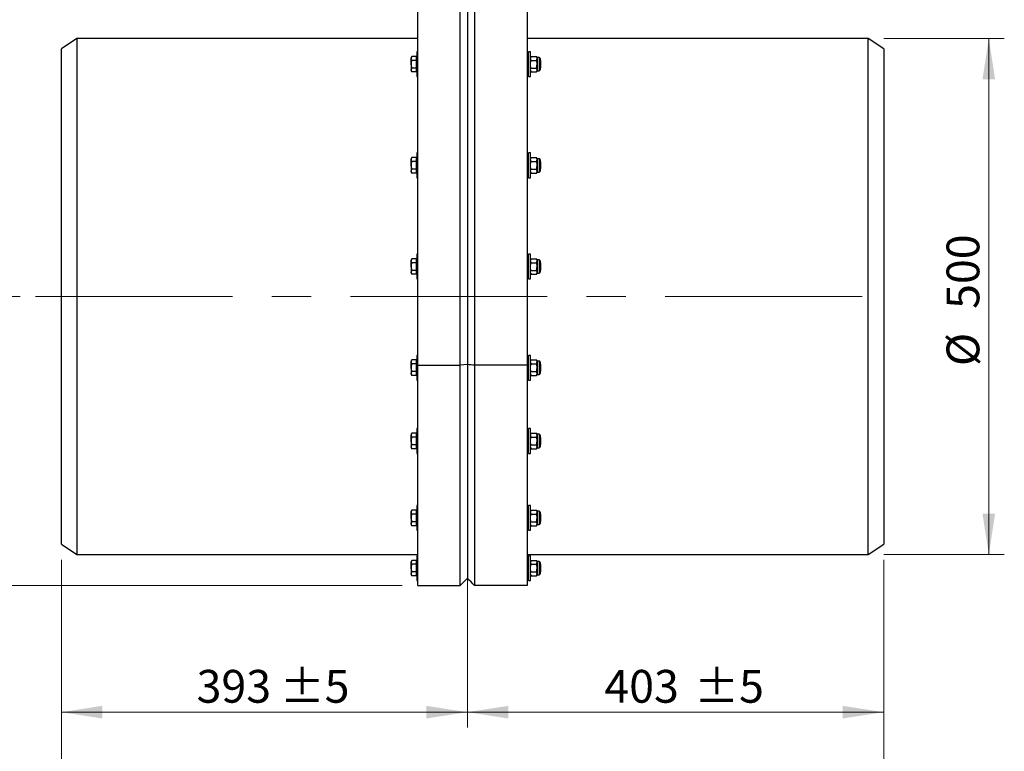
# Model space of a CAD drawing. Units: millimetres. Extents: x 8 to 201, y 4 to 288.
# Drawn here: x 47 to 111, y 58 to 106 of the extents above; entities that cross this region are included whole.
import ezdxf

# ---------------------------------------------------------------- set-up
doc = ezdxf.new("R2010")
doc.units = ezdxf.units.MM
doc.linetypes.add('CENTERX2', pattern=[20.32, 12.7, -2.54, 2.54, -2.54])
doc.styles.add('SLDTEXTSTYLE0', font='TXT', dxfattribs={"width": 0.7})
doc.dimstyles.new('SLDDIMSTYLE0', dxfattribs={"dimtxt": 2.731911, "dimasz": 2.64, "dimexe": 0, "dimexo": 0.0625, "dimgap": 0.682978, "dimtad": 1, "dimlfac": 15, "dimrnd": 1e-09, "dimzin": 12, "dimdsep": 46, "dimtxsty": 'SLDTEXTSTYLE0', "dimsah": 1, "dimcen": 0.09, "dimadec": 0, "dimazin": 3, "dimtfac": 1, "dimtofl": 0, "dimtmove": 0, "dimatfit": 3, "dimfxl": 0, "dimfrac": 2, "dimtolj": 1, "dimtzin": 12, "dimarcsym": 0})
doc.dimstyles.new('SLDDIMSTYLE1', dxfattribs={"dimtxt": 2.731911, "dimasz": 2.64, "dimexe": 0, "dimexo": 0.0625, "dimgap": 0.682978, "dimtad": 1, "dimlfac": 15, "dimrnd": 1e-09, "dimzin": 12, "dimdsep": 46, "dimtxsty": 'SLDTEXTSTYLE0', "dimsah": 1, "dimcen": 0.09, "dimadec": 0, "dimazin": 3, "dimtol": 1, "dimtp": 5, "dimtm": 5, "dimtfac": 1, "dimtofl": 0, "dimtmove": 0, "dimatfit": 3, "dimfxl": 0, "dimfrac": 2, "dimtolj": 1, "dimarcsym": 0})
doc.dimstyles.new('SLDDIMSTYLE5', dxfattribs={"dimtxt": 2.731911, "dimasz": 2.64, "dimexe": 0, "dimexo": 0.0625, "dimgap": 0.682978, "dimtad": 1, "dimlfac": 15, "dimrnd": 1e-09, "dimzin": 12, "dimdsep": 46, "dimtxsty": 'SLDTEXTSTYLE0', "dimsah": 1, "dimcen": 0.09, "dimadec": 0, "dimazin": 3, "dimtol": 1, "dimtp": 10, "dimtm": 10, "dimtfac": 1, "dimtofl": 0, "dimtmove": 0, "dimatfit": 3, "dimfxl": 0, "dimfrac": 2, "dimtolj": 1, "dimarcsym": 0})

# ---------------------------------------------------------------- blocks, each defined once
blk = doc.blocks.new('_D_7')
at = {"color": 7, "linetype": 'Continuous', "lineweight": 0}
for p, q in [((50.173, 70.633), (50.173, 59.79)), ((76.373, 68.433), (76.373, 59.79)), ((50.173, 60.79), (76.373, 60.79))]:
    blk.add_line(p, q, dxfattribs=at)
at = {"color": 7, "linetype": 'Continuous', "lineweight": 18}
for points in [[(50.173, 60.79), (52.813, 60.382), (52.813, 61.198)], [(76.373, 60.79), (73.733, 61.198), (73.733, 60.382)]]:
    blk.add_solid(points, dxfattribs=at)
at = {"color": 7, "linetype": 'Continuous', "lineweight": 18, "char_height": 2.1167, "attachment_point": 1, "style": 'SLDTEXTSTYLE0'}
for s, insert in [('393', (58.895, 63.518)), ('±5', (64.273, 63.518))]:
    blk.add_mtext(s, dxfattribs=dict(at, insert=insert))
blk = doc.blocks.new('_D_8')
at = {"color": 7, "linetype": 'Continuous', "lineweight": 0}
for p, q in [((76.373, 82.242), (76.373, 59.79)), ((103.24, 70.633), (103.24, 59.79)), ((103.24, 60.79), (76.373, 60.79))]:
    blk.add_line(p, q, dxfattribs=at)
at = {"color": 7, "linetype": 'Continuous', "lineweight": 18}
for points in [[(76.373, 60.79), (79.013, 60.382), (79.013, 61.198)], [(103.24, 60.79), (100.6, 61.198), (100.6, 60.382)]]:
    blk.add_solid(points, dxfattribs=at)
at = {"color": 7, "linetype": 'Continuous', "lineweight": 18, "char_height": 2.1167, "attachment_point": 1, "style": 'SLDTEXTSTYLE0'}
for s, insert in [('403', (85.213, 63.518)), ('±5', (91.022, 63.518))]:
    blk.add_mtext(s, dxfattribs=dict(at, insert=insert))
blk = doc.blocks.new('_D_9')
at = {"color": 7, "linetype": 'Continuous', "lineweight": 0}
for p, q in [((50.173, 70.633), (50.173, 53.741)), ((103.24, 70.633), (103.24, 53.741)), ((50.173, 54.741), (103.24, 54.741))]:
    blk.add_line(p, q, dxfattribs=at)
at = {"color": 7, "linetype": 'Continuous', "lineweight": 18}
for points in [[(50.173, 54.741), (52.813, 54.333), (52.813, 55.149)], [(103.24, 54.741), (100.6, 55.149), (100.6, 54.333)]]:
    blk.add_solid(points, dxfattribs=at)
at = {"color": 7, "linetype": 'Continuous', "lineweight": 18, "char_height": 2.1167, "attachment_point": 1, "style": 'SLDTEXTSTYLE0'}
for s, insert in [('796', (71.597, 57.469)), ('±10', (77.159, 57.469))]:
    blk.add_mtext(s, dxfattribs=dict(at, insert=insert))
blk = doc.blocks.new('_D_10')
at = {"color": 7, "linetype": 'Continuous', "lineweight": 0}
for p, q in [((103.24, 104.3), (111.026, 104.3)), ((110.026, 70.966), (110.026, 104.3)), ((103.24, 70.966), (111.026, 70.966))]:
    blk.add_line(p, q, dxfattribs=at)
at = {"color": 7, "linetype": 'Continuous', "lineweight": 18}
for points in [[(110.026, 104.3), (109.618, 101.66), (110.434, 101.66)], [(110.026, 70.966), (110.434, 73.606), (109.618, 73.606)]]:
    blk.add_solid(points, dxfattribs=at)
at = {"color": 7, "linetype": 'Continuous', "lineweight": 18, "char_height": 2.1167, "attachment_point": 1, "rotation": 90, "style": 'SLDTEXTSTYLE0'}
for s, insert in [('500', (107.298, 86.834)), ('%%c', (107.298, 83.14))]:
    blk.add_mtext(s, dxfattribs=dict(at, insert=insert))
blk = doc.blocks.new('_D_11')
at = {"color": 7, "linetype": 'Continuous', "lineweight": 0}
for p, q in [((47.507, 87.633), (42.667, 87.633)), ((43.667, 68.966), (43.667, 87.633)), ((72.173, 68.966), (42.667, 68.966))]:
    blk.add_line(p, q, dxfattribs=at)
at = {"color": 7, "linetype": 'Continuous', "lineweight": 18}
for points in [[(43.667, 87.633), (43.259, 84.993), (44.075, 84.993)], [(43.667, 68.966), (44.075, 71.606), (43.259, 71.606)]]:
    blk.add_solid(points, dxfattribs=at)
at = {"color": 7, "linetype": 'Continuous', "lineweight": 18, "insert": (40.939, 75.685), "char_height": 2.1167, "attachment_point": 1, "rotation": 90, "style": 'SLDTEXTSTYLE0'}
blk.add_mtext('280', dxfattribs=at)

msp = doc.modelspace()

# ---------------------------------------------------------------- linework, layer by layer
at = {"color": 7, "linetype": 'Continuous', "lineweight": 25}
for p, q in [((73.17337, 83.18894), (73.17337, 138.63304)), ((75.9067, 83.18894), (75.9067, 138.63304)), ((76.37337, 138.63304), (76.37337, 83.24176)), ((76.84004, 138.63304), (76.84004, 83.18894)), ((80.24004, 138.63304), (80.24004, 83.18894)), ((51.17337, 104.2997), (50.17337, 103.63304)), ((73.17337, 104.2997), (51.17337, 104.2997)), ((51.17337, 104.2997), (51.17337, 87.63304)), ((102.24004, 104.2997), (80.24004, 104.2997)), ((103.24004, 103.63304), (102.24004, 104.2997)), ((102.24004, 87.63304), (102.24004, 104.2997)), ((50.17337, 87.63304), (50.17337, 103.63304)), ((103.24004, 103.63304), (103.24004, 87.63304)), ((72.79207, 103.13341), (72.75337, 103.06637)), ((72.75337, 103.06637), (72.75337, 103.00831)), ((72.79207, 102.88322), (72.75337, 103.00831)), ((72.75337, 102.63304), (72.75337, 103.00831)), ((73.0667, 103.13341), (72.79207, 103.13341)), ((73.0667, 103.13341), (73.0667, 103.00831)), ((73.1067, 103.06637), (73.0667, 103.06637)), ((73.0667, 103.00831), (73.0667, 102.88322)), ((73.17337, 103.43304), (73.1067, 103.43304)), ((73.1067, 103.43304), (73.1067, 101.83304)), ((80.44004, 103.43304), (80.3067, 103.43304)), ((80.3067, 102.63304), (80.3067, 103.43304)), ((80.44004, 102.63304), (80.44004, 103.43304)), ((80.47874, 103.13341), (80.44004, 103.06637)), ((80.47874, 102.88322), (80.44004, 103.00831)), ((80.47874, 103.13341), (80.83066, 103.13341)), ((80.86937, 103.06637), (80.83066, 103.13341)), ((80.83066, 102.88322), (80.86937, 103.00831)), ((81.00537, 103.06637), (80.86937, 103.06637)), ((80.86937, 103.06637), (80.86937, 103.00831)), ((80.86937, 103.00831), (80.86937, 102.63304)), ((81.00537, 103.06637), (81.00537, 102.1997)), ((81.07337, 102.99837), (81.07337, 102.2677)), ((72.75337, 102.63304), (72.75337, 102.25776)), ((73.0667, 102.88322), (72.79207, 102.88322)), ((73.0667, 102.38285), (72.79207, 102.38285)), ((73.0667, 102.88322), (73.0667, 102.63304)), ((73.0667, 102.63304), (73.0667, 102.38285)), ((73.0667, 102.38285), (73.0667, 102.25776)), ((80.3067, 102.8997), (80.24004, 102.8997)), ((80.24004, 102.36637), (80.3067, 102.36637)), ((80.3067, 101.83304), (80.3067, 102.63304)), ((80.44004, 101.83304), (80.44004, 102.63304)), ((80.47874, 102.88322), (80.83066, 102.88322)), ((80.47874, 102.38285), (80.83066, 102.38285)), ((80.86937, 102.63304), (80.86937, 102.25776)), ((81.1067, 102.85367), (81.07337, 102.887)), ((81.07337, 102.37907), (81.1067, 102.4124)), ((81.1067, 102.63304), (81.1067, 102.85367)), ((81.1067, 102.4124), (81.1067, 102.63304)), ((72.79207, 102.13266), (72.75337, 102.25776)), ((72.75337, 102.25776), (72.75337, 102.1997)), ((72.75337, 102.1997), (72.79207, 102.13266)), ((73.0667, 102.13266), (72.79207, 102.13266)), ((73.0667, 102.25776), (73.0667, 102.13266)), ((73.0667, 102.1997), (73.1067, 102.1997)), ((73.1067, 101.83304), (73.17337, 101.83304)), ((80.3067, 101.83304), (80.44004, 101.83304)), ((80.47874, 102.13266), (80.44004, 102.25776)), ((80.44004, 102.1997), (80.47874, 102.13266)), ((80.47874, 102.13266), (80.83066, 102.13266)), ((80.83066, 102.13266), (80.86937, 102.25776)), ((80.83066, 102.13266), (80.86937, 102.1997)), ((80.86937, 102.25776), (80.86937, 102.1997)), ((80.86937, 102.1997), (81.00537, 102.1997)), ((72.79207, 96.60007), (72.75337, 96.53304)), ((73.0667, 96.60007), (72.79207, 96.60007)), ((73.0667, 96.60007), (73.0667, 96.47498)), ((73.17337, 96.8997), (73.1067, 96.8997)), ((73.1067, 96.8997), (73.1067, 95.2997)), ((80.44004, 96.8997), (80.3067, 96.8997)), ((80.3067, 96.0997), (80.3067, 96.8997)), ((80.44004, 96.0997), (80.44004, 96.8997)), ((80.47874, 96.60007), (80.44004, 96.53304)), ((80.47874, 96.60007), (80.83066, 96.60007)), ((80.86937, 96.53304), (80.83066, 96.60007)), ((72.75337, 96.53304), (72.75337, 96.47498)), ((72.79207, 96.34989), (72.75337, 96.47498)), ((72.75337, 96.0997), (72.75337, 96.47498)), ((72.75337, 96.0997), (72.75337, 95.72442)), ((73.0667, 96.34989), (72.79207, 96.34989)), ((73.1067, 96.53304), (73.0667, 96.53304)), ((73.0667, 96.47498), (73.0667, 96.34989)), ((73.0667, 96.34989), (73.0667, 96.0997)), ((73.0667, 96.0997), (73.0667, 95.84952)), ((80.3067, 96.36637), (80.24004, 96.36637)), ((80.3067, 95.2997), (80.3067, 96.0997)), ((80.47874, 96.34989), (80.44004, 96.47498)), ((80.44004, 95.2997), (80.44004, 96.0997)), ((80.47874, 96.34989), (80.83066, 96.34989)), ((80.83066, 96.34989), (80.86937, 96.47498)), ((81.00537, 96.53304), (80.86937, 96.53304)), ((80.86937, 96.53304), (80.86937, 96.47498)), ((80.86937, 96.47498), (80.86937, 96.0997)), ((80.86937, 96.0997), (80.86937, 95.72442)), ((81.00537, 96.53304), (81.00537, 95.66637)), ((81.07337, 96.46504), (81.07337, 95.73437)), ((81.1067, 96.32034), (81.07337, 96.35367)), ((81.1067, 96.0997), (81.1067, 96.32034)), ((81.1067, 95.87907), (81.1067, 96.0997)), ((72.79207, 95.59933), (72.75337, 95.72442)), ((72.75337, 95.72442), (72.75337, 95.66637)), ((72.75337, 95.66637), (72.79207, 95.59933)), ((73.0667, 95.84952), (72.79207, 95.84952)), ((73.0667, 95.59933), (72.79207, 95.59933)), ((73.0667, 95.84952), (73.0667, 95.72442)), ((73.0667, 95.72442), (73.0667, 95.59933)), ((73.0667, 95.66637), (73.1067, 95.66637)), ((80.24004, 95.83304), (80.3067, 95.83304)), ((80.47874, 95.59933), (80.44004, 95.72442)), ((80.44004, 95.66637), (80.47874, 95.59933)), ((80.47874, 95.84952), (80.83066, 95.84952)), ((80.47874, 95.59933), (80.83066, 95.59933)), ((80.83066, 95.59933), (80.86937, 95.72442)), ((80.83066, 95.59933), (80.86937, 95.66637)), ((80.86937, 95.72442), (80.86937, 95.66637)), ((80.86937, 95.66637), (81.00537, 95.66637)), ((81.07337, 95.84574), (81.1067, 95.87907)), ((73.1067, 95.2997), (73.17337, 95.2997)), ((80.3067, 95.2997), (80.44004, 95.2997)), ((73.17337, 90.36637), (73.1067, 90.36637)), ((73.1067, 90.36637), (73.1067, 88.76637)), ((80.44004, 90.36637), (80.3067, 90.36637)), ((80.3067, 89.56637), (80.3067, 90.36637)), ((80.44004, 89.56637), (80.44004, 90.36637)), ((72.79207, 90.06674), (72.75337, 89.9997)), ((72.75337, 89.9997), (72.75337, 89.94165)), ((72.75337, 89.56637), (72.75337, 89.94165)), ((72.79207, 89.81655), (72.75337, 89.94165)), ((73.0667, 90.06674), (72.79207, 90.06674)), ((73.0667, 89.81655), (72.79207, 89.81655)), ((73.0667, 90.06674), (73.0667, 89.94165)), ((73.1067, 89.9997), (73.0667, 89.9997)), ((73.0667, 89.94165), (73.0667, 89.81655)), ((73.0667, 89.81655), (73.0667, 89.56637)), ((80.3067, 89.83304), (80.24004, 89.83304)), ((80.47874, 90.06674), (80.44004, 89.9997)), ((80.47874, 89.81655), (80.44004, 89.94165)), ((80.47874, 90.06674), (80.83066, 90.06674)), ((80.47874, 89.81655), (80.83066, 89.81655)), ((80.86937, 89.9997), (80.83066, 90.06674)), ((80.83066, 89.81655), (80.86937, 89.94165)), ((81.00537, 89.9997), (80.86937, 89.9997)), ((80.86937, 89.9997), (80.86937, 89.94165)), ((80.86937, 89.94165), (80.86937, 89.56637)), ((81.00537, 89.9997), (81.00537, 89.13304)), ((81.07337, 89.9317), (81.07337, 89.20104)), ((81.1067, 89.787), (81.07337, 89.82034)), ((81.1067, 89.56637), (81.1067, 89.787)), ((72.75337, 89.56637), (72.75337, 89.19109)), ((72.79207, 89.066), (72.75337, 89.19109)), ((72.75337, 89.19109), (72.75337, 89.13304)), ((72.75337, 89.13304), (72.79207, 89.066)), ((73.0667, 89.31618), (72.79207, 89.31618)), ((73.0667, 89.066), (72.79207, 89.066)), ((73.0667, 89.56637), (73.0667, 89.31618)), ((73.0667, 89.31618), (73.0667, 89.19109)), ((73.0667, 89.19109), (73.0667, 89.066)), ((73.0667, 89.13304), (73.1067, 89.13304)), ((80.24004, 89.2997), (80.3067, 89.2997)), ((80.3067, 88.76637), (80.3067, 89.56637)), ((80.44004, 88.76637), (80.44004, 89.56637)), ((80.47874, 89.066), (80.44004, 89.19109)), ((80.44004, 89.13304), (80.47874, 89.066)), ((80.47874, 89.31618), (80.83066, 89.31618)), ((80.47874, 89.066), (80.83066, 89.066)), ((80.83066, 89.066), (80.86937, 89.19109)), ((80.83066, 89.066), (80.86937, 89.13304)), ((80.86937, 89.56637), (80.86937, 89.19109)), ((80.86937, 89.19109), (80.86937, 89.13304)), ((80.86937, 89.13304), (81.00537, 89.13304)), ((81.07337, 89.3124), (81.1067, 89.34574)), ((81.1067, 89.34574), (81.1067, 89.56637)), ((73.1067, 88.76637), (73.17337, 88.76637)), ((80.3067, 88.76637), (80.44004, 88.76637)), ((50.17337, 71.63304), (50.17337, 87.63304)), ((51.17337, 87.63304), (51.17337, 70.96637)), ((102.24004, 70.96637), (102.24004, 87.63304)), ((103.24004, 87.63304), (103.24004, 71.63304)), ((72.79207, 83.53341), (72.75337, 83.46637)), ((72.75337, 83.46637), (72.75337, 83.40831)), ((72.79207, 83.28322), (72.75337, 83.40831)), ((72.75337, 83.03304), (72.75337, 83.40831)), ((73.0667, 83.53341), (72.79207, 83.53341)), ((73.0667, 83.28322), (72.79207, 83.28322)), ((73.0667, 83.53341), (73.0667, 83.40831)), ((73.1067, 83.46637), (73.0667, 83.46637)), ((73.0667, 83.40831), (73.0667, 83.28322)), ((73.0667, 83.28322), (73.0667, 83.03304)), ((73.17337, 83.83304), (73.1067, 83.83304)), ((73.1067, 83.83304), (73.1067, 82.23304)), ((80.3067, 83.2997), (80.24004, 83.2997)), ((80.44004, 83.83304), (80.3067, 83.83304)), ((80.3067, 83.03304), (80.3067, 83.83304)), ((80.44004, 83.03304), (80.44004, 83.83304)), ((80.47874, 83.53341), (80.44004, 83.46637)), ((80.47874, 83.28322), (80.44004, 83.40831)), ((80.47874, 83.53341), (80.83066, 83.53341)), ((80.47874, 83.28322), (80.83066, 83.28322)), ((80.86937, 83.46637), (80.83066, 83.53341)), ((80.83066, 83.28322), (80.86937, 83.40831)), ((81.00537, 83.46637), (80.86937, 83.46637)), ((80.86937, 83.46637), (80.86937, 83.40831)), ((80.86937, 83.40831), (80.86937, 83.03304)), ((81.00537, 83.46637), (81.00537, 82.5997)), ((81.07337, 83.39837), (81.07337, 82.6677)), ((81.1067, 83.25367), (81.07337, 83.287)), ((81.1067, 83.03304), (81.1067, 83.25367)), ((72.75337, 83.03304), (72.75337, 82.65776)), ((72.79207, 82.53266), (72.75337, 82.65776)), ((72.75337, 82.65776), (72.75337, 82.5997)), ((73.0667, 82.78285), (72.79207, 82.78285)), ((73.0667, 83.03304), (73.0667, 82.78285)), ((73.0667, 82.78285), (73.0667, 82.65776)), ((73.0667, 82.65776), (73.0667, 82.53266)), ((73.17337, 83.18894), (75.9067, 83.18894)), ((73.17337, 68.96637), (73.17337, 83.18894)), ((76.37337, 83.24176), (75.9067, 83.18894)), ((75.9067, 68.96637), (75.9067, 83.18894)), ((76.37337, 83.24176), (76.37337, 69.43304)), ((80.24004, 83.18894), (76.84004, 83.18894)), ((76.84004, 83.18894), (76.84004, 68.96637)), ((80.24004, 83.18894), (80.24004, 68.96637)), ((80.24004, 82.76637), (80.3067, 82.76637)), ((80.3067, 82.23304), (80.3067, 83.03304)), ((80.44004, 82.23304), (80.44004, 83.03304)), ((80.47874, 82.53266), (80.44004, 82.65776)), ((80.47874, 82.78285), (80.83066, 82.78285)), ((80.83066, 82.53266), (80.86937, 82.65776)), ((80.86937, 83.03304), (80.86937, 82.65776)), ((80.86937, 82.65776), (80.86937, 82.5997)), ((81.07337, 82.77907), (81.1067, 82.8124)), ((81.1067, 82.8124), (81.1067, 83.03304)), ((72.75337, 82.5997), (72.79207, 82.53266)), ((73.0667, 82.53266), (72.79207, 82.53266)), ((73.0667, 82.5997), (73.1067, 82.5997)), ((73.1067, 82.23304), (73.17337, 82.23304)), ((80.3067, 82.23304), (80.44004, 82.23304)), ((80.44004, 82.5997), (80.47874, 82.53266)), ((80.47874, 82.53266), (80.83066, 82.53266)), ((80.83066, 82.53266), (80.86937, 82.5997)), ((80.86937, 82.5997), (81.00537, 82.5997)), ((72.79207, 78.80007), (72.75337, 78.73304)), ((73.0667, 78.80007), (72.79207, 78.80007)), ((73.0667, 78.80007), (73.0667, 78.67498)), ((73.17337, 79.0997), (73.1067, 79.0997)), ((73.1067, 79.0997), (73.1067, 77.4997)), ((80.44004, 79.0997), (80.3067, 79.0997)), ((80.3067, 78.2997), (80.3067, 79.0997)), ((80.44004, 78.2997), (80.44004, 79.0997)), ((80.47874, 78.80007), (80.44004, 78.73304)), ((80.47874, 78.80007), (80.83066, 78.80007)), ((80.86937, 78.73304), (80.83066, 78.80007)), ((72.75337, 78.73304), (72.75337, 78.67498)), ((72.75337, 78.2997), (72.75337, 78.67498)), ((72.79207, 78.54989), (72.75337, 78.67498)), ((72.75337, 78.2997), (72.75337, 77.92442)), ((73.0667, 78.54989), (72.79207, 78.54989)), ((73.1067, 78.73304), (73.0667, 78.73304)), ((73.0667, 78.67498), (73.0667, 78.54989)), ((73.0667, 78.54989), (73.0667, 78.2997)), ((73.0667, 78.2997), (73.0667, 78.04952)), ((80.3067, 78.56637), (80.24004, 78.56637)), ((80.3067, 77.4997), (80.3067, 78.2997)), ((80.47874, 78.54989), (80.44004, 78.67498)), ((80.44004, 77.4997), (80.44004, 78.2997)), ((80.47874, 78.54989), (80.83066, 78.54989)), ((80.83066, 78.54989), (80.86937, 78.67498)), ((81.00537, 78.73304), (80.86937, 78.73304)), ((80.86937, 78.73304), (80.86937, 78.67498)), ((80.86937, 78.67498), (80.86937, 78.2997)), ((80.86937, 78.2997), (80.86937, 77.92442)), ((81.00537, 78.73304), (81.00537, 77.86637)), ((81.07337, 78.66504), (81.07337, 77.93437)), ((81.1067, 78.52034), (81.07337, 78.55367)), ((81.1067, 78.2997), (81.1067, 78.52034)), ((81.1067, 78.07907), (81.1067, 78.2997)), ((72.79207, 77.79933), (72.75337, 77.92442)), ((72.75337, 77.92442), (72.75337, 77.86637)), ((72.75337, 77.86637), (72.79207, 77.79933)), ((73.0667, 78.04952), (72.79207, 78.04952)), ((73.0667, 77.79933), (72.79207, 77.79933)), ((73.0667, 78.04952), (73.0667, 77.92442)), ((73.0667, 77.92442), (73.0667, 77.79933)), ((73.0667, 77.86637), (73.1067, 77.86637)), ((80.24004, 78.03304), (80.3067, 78.03304)), ((80.47874, 77.79933), (80.44004, 77.92442)), ((80.44004, 77.86637), (80.47874, 77.79933)), ((80.47874, 78.04952), (80.83066, 78.04952)), ((80.47874, 77.79933), (80.83066, 77.79933)), ((80.83066, 77.79933), (80.86937, 77.92442)), ((80.83066, 77.79933), (80.86937, 77.86637)), ((80.86937, 77.92442), (80.86937, 77.86637)), ((80.86937, 77.86637), (81.00537, 77.86637)), ((81.07337, 78.04574), (81.1067, 78.07907)), ((73.1067, 77.4997), (73.17337, 77.4997)), ((80.3067, 77.4997), (80.44004, 77.4997)), ((72.79207, 73.83391), (72.75337, 73.76687)), ((72.75337, 73.76687), (72.75337, 73.70882)), ((73.0667, 73.83391), (72.79207, 73.83391)), ((73.0667, 73.83391), (73.0667, 73.70882)), ((73.1067, 73.76687), (73.0667, 73.76687)), ((73.17337, 74.13354), (73.1067, 74.13354)), ((73.1067, 74.13354), (73.1067, 72.53354)), ((80.44004, 74.13354), (80.3067, 74.13354)), ((80.3067, 73.33354), (80.3067, 74.13354)), ((80.44004, 73.33354), (80.44004, 74.13354)), ((80.47874, 73.83391), (80.44004, 73.76687)), ((80.47874, 73.83391), (80.83066, 73.83391)), ((80.86937, 73.76687), (80.83066, 73.83391)), ((81.00537, 73.76687), (80.86937, 73.76687)), ((80.86937, 73.76687), (80.86937, 73.70882)), ((81.00537, 73.76687), (81.00537, 72.90021)), ((72.79207, 73.58372), (72.75337, 73.70882)), ((72.75337, 73.33354), (72.75337, 73.70882)), ((72.75337, 73.33354), (72.75337, 72.95826)), ((73.0667, 73.58372), (72.79207, 73.58372)), ((73.0667, 73.08335), (72.79207, 73.08335)), ((73.0667, 73.70882), (73.0667, 73.58372)), ((73.0667, 73.58372), (73.0667, 73.33354)), ((73.0667, 73.33354), (73.0667, 73.08335)), ((73.0667, 73.08335), (73.0667, 72.95826)), ((80.3067, 73.60021), (80.24004, 73.60021)), ((80.3067, 72.53354), (80.3067, 73.33354)), ((80.47874, 73.58372), (80.44004, 73.70882)), ((80.44004, 72.53354), (80.44004, 73.33354)), ((80.47874, 73.58372), (80.83066, 73.58372)), ((80.47874, 73.08335), (80.83066, 73.08335)), ((80.83066, 73.58372), (80.86937, 73.70882)), ((80.86937, 73.70882), (80.86937, 73.33354)), ((80.86937, 73.33354), (80.86937, 72.95826)), ((81.07337, 73.69887), (81.07337, 72.96821)), ((81.1067, 73.55417), (81.07337, 73.58751)), ((81.07337, 73.07957), (81.1067, 73.11291)), ((81.1067, 73.33354), (81.1067, 73.55417)), ((81.1067, 73.11291), (81.1067, 73.33354)), ((72.79207, 72.83317), (72.75337, 72.95826)), ((72.75337, 72.95826), (72.75337, 72.90021)), ((72.75337, 72.90021), (72.79207, 72.83317)), ((73.0667, 72.83317), (72.79207, 72.83317)), ((73.0667, 72.95826), (73.0667, 72.83317)), ((73.0667, 72.90021), (73.1067, 72.90021)), ((73.1067, 72.53354), (73.17337, 72.53354)), ((80.24004, 73.06687), (80.3067, 73.06687)), ((80.3067, 72.53354), (80.44004, 72.53354)), ((80.47874, 72.83317), (80.44004, 72.95826)), ((80.44004, 72.90021), (80.47874, 72.83317)), ((80.47874, 72.83317), (80.83066, 72.83317)), ((80.83066, 72.83317), (80.86937, 72.95826)), ((80.83066, 72.83317), (80.86937, 72.90021)), ((80.86937, 72.95826), (80.86937, 72.90021)), ((80.86937, 72.90021), (81.00537, 72.90021)), ((50.17337, 71.63304), (51.17337, 70.96637)), ((102.24004, 70.96637), (103.24004, 71.63304)), ((51.17337, 70.96637), (73.17337, 70.96637)), ((72.79207, 70.59248), (72.75337, 70.52544)), ((73.0667, 70.59248), (72.79207, 70.59248)), ((73.0667, 70.59248), (73.0667, 70.46738)), ((73.17337, 70.89211), (73.1067, 70.89211)), ((73.1067, 70.89211), (73.1067, 69.29211)), ((80.24004, 70.96637), (102.24004, 70.96637)), ((80.44004, 70.89211), (80.3067, 70.89211)), ((80.3067, 70.09211), (80.3067, 70.89211)), ((80.44004, 70.09211), (80.44004, 70.89211)), ((80.47874, 70.59248), (80.44004, 70.52544)), ((80.47874, 70.59248), (80.83066, 70.59248)), ((80.86937, 70.52544), (80.83066, 70.59248)), ((72.75337, 70.52544), (72.75337, 70.46738)), ((72.75337, 70.09211), (72.75337, 70.46738)), ((72.79207, 70.34229), (72.75337, 70.46738)), ((72.75337, 70.09211), (72.75337, 69.71683)), ((73.0667, 70.34229), (72.79207, 70.34229)), ((73.1067, 70.52544), (73.0667, 70.52544)), ((73.0667, 70.46738), (73.0667, 70.34229)), ((73.0667, 70.34229), (73.0667, 70.09211)), ((73.0667, 70.09211), (73.0667, 69.84192)), ((80.3067, 70.35877), (80.24004, 70.35877)), ((80.3067, 69.29211), (80.3067, 70.09211)), ((80.47874, 70.34229), (80.44004, 70.46738)), ((80.44004, 69.29211), (80.44004, 70.09211)), ((80.47874, 70.34229), (80.83066, 70.34229)), ((80.83066, 70.34229), (80.86937, 70.46738)), ((81.00537, 70.52544), (80.86937, 70.52544)), ((80.86937, 70.52544), (80.86937, 70.46738)), ((80.86937, 70.46738), (80.86937, 70.09211)), ((80.86937, 70.09211), (80.86937, 69.71683)), ((81.00537, 70.52544), (81.00537, 69.65877)), ((81.07337, 70.45744), (81.07337, 69.72677)), ((81.1067, 70.31274), (81.07337, 70.34607)), ((81.1067, 70.09211), (81.1067, 70.31274)), ((81.1067, 69.87147), (81.1067, 70.09211)), ((72.79207, 69.59174), (72.75337, 69.71683)), ((72.75337, 69.71683), (72.75337, 69.65877)), ((72.75337, 69.65877), (72.79207, 69.59174)), ((73.0667, 69.84192), (72.79207, 69.84192)), ((73.0667, 69.59174), (72.79207, 69.59174)), ((73.0667, 69.84192), (73.0667, 69.71683)), ((73.0667, 69.71683), (73.0667, 69.59174)), ((73.0667, 69.65877), (73.1067, 69.65877)), ((73.1067, 69.29211), (73.17337, 69.29211)), ((76.37337, 69.43304), (75.9067, 68.96637)), ((80.24004, 69.82544), (80.3067, 69.82544)), ((80.3067, 69.29211), (80.44004, 69.29211)), ((80.47874, 69.59174), (80.44004, 69.71683)), ((80.44004, 69.65877), (80.47874, 69.59174)), ((80.47874, 69.84192), (80.83066, 69.84192)), ((80.47874, 69.59174), (80.83066, 69.59174)), ((80.83066, 69.59174), (80.86937, 69.71683)), ((80.83066, 69.59174), (80.86937, 69.65877)), ((80.86937, 69.71683), (80.86937, 69.65877)), ((80.86937, 69.65877), (81.00537, 69.65877)), ((81.07337, 69.83814), (81.1067, 69.87147)), ((73.17337, 68.96637), (75.9067, 68.96637)), ((80.24004, 68.96637), (76.84004, 68.96637))]:
    msp.add_line(p, q, dxfattribs=at)
at = {"color": 7, "linetype": 'CENTERX2', "lineweight": 18}
msp.add_line((48.5067, 87.63304), (103.87054, 87.63304), dxfattribs=at)
at = {"color": 7, "linetype": 'Continuous', "lineweight": 25, "flags": 128}
for points in [[(72.75337, 103.00831), (72.75358, 103.01721), (72.79207, 103.13341)], [(72.75337, 102.63304), (72.75586, 102.69434), (72.79207, 102.88322)], [(72.79207, 102.38285), (72.77761, 102.4377), (72.75337, 102.63304)], [(72.75337, 102.25776), (72.75358, 102.26665), (72.79207, 102.38285)], [(72.75337, 96.47498), (72.75358, 96.48387), (72.79207, 96.60007)], [(72.75337, 96.0997), (72.75586, 96.161), (72.79207, 96.34989)], [(72.79207, 95.84952), (72.77761, 95.90437), (72.75337, 96.0997)], [(72.75337, 95.72442), (72.75358, 95.73332), (72.79207, 95.84952)], [(72.75337, 89.94165), (72.75358, 89.95054), (72.79207, 90.06674)], [(72.75337, 89.56637), (72.75586, 89.62767), (72.79207, 89.81655)], [(72.79207, 89.31618), (72.77761, 89.37103), (72.75337, 89.56637)], [(72.75337, 89.19109), (72.75358, 89.19998), (72.79207, 89.31618)], [(72.75337, 83.40831), (72.75358, 83.41721), (72.79207, 83.53341)], [(72.75337, 83.03304), (72.75586, 83.09434), (72.79207, 83.28322)], [(72.79207, 82.78285), (72.77761, 82.8377), (72.75337, 83.03304)], [(72.75337, 82.65776), (72.75358, 82.66665), (72.79207, 82.78285)], [(72.75337, 78.67498), (72.75358, 78.68387), (72.79207, 78.80007)], [(72.75337, 78.2997), (72.75586, 78.361), (72.79207, 78.54989)], [(72.79207, 78.04952), (72.77761, 78.10437), (72.75337, 78.2997)], [(72.75337, 77.92442), (72.75358, 77.93332), (72.79207, 78.04952)], [(72.75337, 73.70882), (72.75358, 73.71771), (72.79207, 73.83391)], [(72.75337, 73.33354), (72.75586, 73.39484), (72.79207, 73.58372)], [(72.79207, 73.08335), (72.77761, 73.1382), (72.75337, 73.33354)], [(72.75337, 72.95826), (72.75358, 72.96716), (72.79207, 73.08335)], [(72.75337, 70.46738), (72.75358, 70.47628), (72.79207, 70.59248)], [(72.75337, 70.09211), (72.75586, 70.15341), (72.79207, 70.34229)], [(72.79207, 69.84192), (72.77761, 69.89677), (72.75337, 70.09211)], [(72.75337, 69.71683), (72.75358, 69.72572), (72.79207, 69.84192)]]:
    msp.add_lwpolyline(points, dxfattribs=at)
at = {"color": 7, "linetype": 'Continuous', "lineweight": 25}
for centre, start, end in [((81.00537, 102.99837), 0, 90), ((81.00537, 102.2677), 270, 360), ((81.00537, 96.46504), 0, 90), ((81.00537, 95.73437), 270, 0), ((81.00537, 89.9317), 0, 90), ((81.00537, 89.20104), 270, 360), ((81.00537, 83.39837), 0, 90), ((81.00537, 82.6677), 270, 360), ((81.00537, 78.66504), 0, 90), ((81.00537, 77.93437), 270, 360), ((81.00537, 73.69887), 0, 90), ((81.00537, 72.96821), 270, 360), ((81.00537, 70.45744), 0, 90), ((81.00537, 69.72677), 270, 360)]:
    msp.add_arc(centre, 0.068, start, end, dxfattribs=at)
for points, knots in [([(80.44004, 103.00831), (80.44007, 103.01128), (80.44062, 103.05352), (80.46038, 103.09492), (80.47874, 103.13341)], [0, 0, 0, 0, 0.07021477, 1, 1, 1, 1]), ([(80.86937, 103.00831), (80.86933, 103.01128), (80.86878, 103.05352), (80.84903, 103.09492), (80.83066, 103.13341)], [0, 0, 0, 0, 0.07021477, 1, 1, 1, 1]), ([(80.44004, 102.63304), (80.44061, 102.65578), (80.44275, 102.74047), (80.46354, 102.82292), (80.47874, 102.88322)], [0, 0, 0, 0, 0.26863361, 1, 1, 1, 1]), ([(80.47874, 102.38285), (80.4729, 102.40385), (80.45021, 102.4854), (80.44437, 102.57013), (80.44004, 102.63304)], [0, 0, 0, 0, 0.25755135, 1, 1, 1, 1]), ([(80.44004, 102.25776), (80.44007, 102.26072), (80.44062, 102.30297), (80.46038, 102.34436), (80.47874, 102.38285)], [0, 0, 0, 0, 0.070214766, 1, 1, 1, 1]), ([(80.86937, 102.63304), (80.86879, 102.65578), (80.86666, 102.74047), (80.84587, 102.82292), (80.83066, 102.88322)], [0, 0, 0, 0, 0.26863361, 1, 1, 1, 1]), ([(80.83066, 102.38285), (80.83651, 102.40385), (80.85919, 102.4854), (80.86503, 102.57013), (80.86937, 102.63304)], [0, 0, 0, 0, 0.25755135, 1, 1, 1, 1]), ([(80.86937, 102.25776), (80.86933, 102.26072), (80.86878, 102.30297), (80.84903, 102.34436), (80.83066, 102.38285)], [0, 0, 0, 0, 0.07021477, 1, 1, 1, 1]), ([(80.44004, 96.47498), (80.44007, 96.47795), (80.44062, 96.52019), (80.46038, 96.56158), (80.47874, 96.60007)], [0, 0, 0, 0, 0.07021477, 1, 1, 1, 1]), ([(80.86937, 96.47498), (80.86933, 96.47795), (80.86878, 96.52019), (80.84903, 96.56158), (80.83066, 96.60007)], [0, 0, 0, 0, 0.07021477, 1, 1, 1, 1]), ([(80.44004, 96.0997), (80.44061, 96.12245), (80.44275, 96.20713), (80.46354, 96.28959), (80.47874, 96.34989)], [0, 0, 0, 0, 0.26863361, 1, 1, 1, 1]), ([(80.47874, 95.84952), (80.4729, 95.87052), (80.45021, 95.95207), (80.44437, 96.0368), (80.44004, 96.0997)], [0, 0, 0, 0, 0.25755135, 1, 1, 1, 1]), ([(80.86937, 96.0997), (80.86879, 96.12245), (80.86666, 96.20713), (80.84587, 96.28959), (80.83066, 96.34989)], [0, 0, 0, 0, 0.26863361, 1, 1, 1, 1]), ([(80.83066, 95.84952), (80.83651, 95.87052), (80.85919, 95.95207), (80.86503, 96.0368), (80.86937, 96.0997)], [0, 0, 0, 0, 0.25755135, 1, 1, 1, 1]), ([(80.44004, 95.72442), (80.44007, 95.72739), (80.44062, 95.76963), (80.46038, 95.81103), (80.47874, 95.84952)], [0, 0, 0, 0, 0.070214766, 1, 1, 1, 1]), ([(80.86937, 95.72442), (80.86933, 95.72739), (80.86878, 95.76963), (80.84903, 95.81103), (80.83066, 95.84952)], [0, 0, 0, 0, 0.07021477, 1, 1, 1, 1]), ([(80.44004, 89.94165), (80.44007, 89.94461), (80.44062, 89.98685), (80.46038, 90.02825), (80.47874, 90.06674)], [0, 0, 0, 0, 0.07021477, 1, 1, 1, 1]), ([(80.44004, 89.56637), (80.44061, 89.58912), (80.44275, 89.6738), (80.46354, 89.75625), (80.47874, 89.81655)], [0, 0, 0, 0, 0.26863361, 1, 1, 1, 1]), ([(80.86937, 89.94165), (80.86933, 89.94461), (80.86878, 89.98685), (80.84903, 90.02825), (80.83066, 90.06674)], [0, 0, 0, 0, 0.07021477, 1, 1, 1, 1]), ([(80.86937, 89.56637), (80.86879, 89.58912), (80.86666, 89.6738), (80.84587, 89.75625), (80.83066, 89.81655)], [0, 0, 0, 0, 0.26863361, 1, 1, 1, 1]), ([(80.47874, 89.31618), (80.4729, 89.33719), (80.45021, 89.41874), (80.44437, 89.50346), (80.44004, 89.56637)], [0, 0, 0, 0, 0.25755135, 1, 1, 1, 1]), ([(80.44004, 89.19109), (80.44007, 89.19406), (80.44062, 89.2363), (80.46038, 89.27769), (80.47874, 89.31618)], [0, 0, 0, 0, 0.070214766, 1, 1, 1, 1]), ([(80.83066, 89.31618), (80.83651, 89.33719), (80.85919, 89.41874), (80.86503, 89.50346), (80.86937, 89.56637)], [0, 0, 0, 0, 0.25755135, 1, 1, 1, 1]), ([(80.86937, 89.19109), (80.86933, 89.19406), (80.86878, 89.2363), (80.84903, 89.27769), (80.83066, 89.31618)], [0, 0, 0, 0, 0.07021477, 1, 1, 1, 1]), ([(80.44004, 83.40831), (80.44007, 83.41128), (80.44062, 83.45352), (80.46038, 83.49492), (80.47874, 83.53341)], [0, 0, 0, 0, 0.07021477, 1, 1, 1, 1]), ([(80.44004, 83.03304), (80.44061, 83.05578), (80.44275, 83.14047), (80.46354, 83.22292), (80.47874, 83.28322)], [0, 0, 0, 0, 0.26863361, 1, 1, 1, 1]), ([(80.86937, 83.40831), (80.86933, 83.41128), (80.86878, 83.45352), (80.84903, 83.49492), (80.83066, 83.53341)], [0, 0, 0, 0, 0.07021477, 1, 1, 1, 1]), ([(80.86937, 83.03304), (80.86879, 83.05578), (80.86666, 83.14047), (80.84587, 83.22292), (80.83066, 83.28322)], [0, 0, 0, 0, 0.26863361, 1, 1, 1, 1]), ([(80.47874, 82.78285), (80.4729, 82.80385), (80.45021, 82.8854), (80.44437, 82.97013), (80.44004, 83.03304)], [0, 0, 0, 0, 0.25755135, 1, 1, 1, 1]), ([(80.44004, 82.65776), (80.44007, 82.66072), (80.44062, 82.70297), (80.46038, 82.74436), (80.47874, 82.78285)], [0, 0, 0, 0, 0.070214766, 1, 1, 1, 1]), ([(80.83066, 82.78285), (80.83651, 82.80385), (80.85919, 82.8854), (80.86503, 82.97013), (80.86937, 83.03304)], [0, 0, 0, 0, 0.25755135, 1, 1, 1, 1]), ([(80.86937, 82.65776), (80.86933, 82.66072), (80.86878, 82.70297), (80.84903, 82.74436), (80.83066, 82.78285)], [0, 0, 0, 0, 0.07021477, 1, 1, 1, 1]), ([(80.44004, 78.67498), (80.44007, 78.67795), (80.44062, 78.72019), (80.46038, 78.76158), (80.47874, 78.80007)], [0, 0, 0, 0, 0.07021477, 1, 1, 1, 1]), ([(80.86937, 78.67498), (80.86933, 78.67795), (80.86878, 78.72019), (80.84903, 78.76158), (80.83066, 78.80007)], [0, 0, 0, 0, 0.07021477, 1, 1, 1, 1]), ([(80.44004, 78.2997), (80.44061, 78.32245), (80.44275, 78.40713), (80.46354, 78.48959), (80.47874, 78.54989)], [0, 0, 0, 0, 0.26863361, 1, 1, 1, 1]), ([(80.47874, 78.04952), (80.4729, 78.07052), (80.45021, 78.15207), (80.44437, 78.2368), (80.44004, 78.2997)], [0, 0, 0, 0, 0.25755135, 1, 1, 1, 1]), ([(80.86937, 78.2997), (80.86879, 78.32245), (80.86666, 78.40713), (80.84587, 78.48959), (80.83066, 78.54989)], [0, 0, 0, 0, 0.26863361, 1, 1, 1, 1]), ([(80.83066, 78.04952), (80.83651, 78.07052), (80.85919, 78.15207), (80.86503, 78.2368), (80.86937, 78.2997)], [0, 0, 0, 0, 0.25755135, 1, 1, 1, 1]), ([(80.44004, 77.92442), (80.44007, 77.92739), (80.44062, 77.96963), (80.46038, 78.01103), (80.47874, 78.04952)], [0, 0, 0, 0, 0.070214766, 1, 1, 1, 1]), ([(80.86937, 77.92442), (80.86933, 77.92739), (80.86878, 77.96963), (80.84903, 78.01103), (80.83066, 78.04952)], [0, 0, 0, 0, 0.07021477, 1, 1, 1, 1]), ([(80.44004, 73.70882), (80.44007, 73.71178), (80.44062, 73.75402), (80.46038, 73.79542), (80.47874, 73.83391)], [0, 0, 0, 0, 0.07021477, 1, 1, 1, 1]), ([(80.86937, 73.70882), (80.86933, 73.71178), (80.86878, 73.75402), (80.84903, 73.79542), (80.83066, 73.83391)], [0, 0, 0, 0, 0.07021477, 1, 1, 1, 1]), ([(80.44004, 73.33354), (80.44061, 73.35629), (80.44275, 73.44097), (80.46354, 73.52342), (80.47874, 73.58372)], [0, 0, 0, 0, 0.26863361, 1, 1, 1, 1]), ([(80.47874, 73.08335), (80.4729, 73.10436), (80.45021, 73.18591), (80.44437, 73.27063), (80.44004, 73.33354)], [0, 0, 0, 0, 0.25755135, 1, 1, 1, 1]), ([(80.44004, 72.95826), (80.44007, 72.96123), (80.44062, 73.00347), (80.46038, 73.04486), (80.47874, 73.08335)], [0, 0, 0, 0, 0.070214766, 1, 1, 1, 1]), ([(80.86937, 73.33354), (80.86879, 73.35629), (80.86666, 73.44097), (80.84587, 73.52342), (80.83066, 73.58372)], [0, 0, 0, 0, 0.26863361, 1, 1, 1, 1]), ([(80.83066, 73.08335), (80.83651, 73.10436), (80.85919, 73.18591), (80.86503, 73.27063), (80.86937, 73.33354)], [0, 0, 0, 0, 0.25755135, 1, 1, 1, 1]), ([(80.86937, 72.95826), (80.86933, 72.96123), (80.86878, 73.00347), (80.84903, 73.04486), (80.83066, 73.08335)], [0, 0, 0, 0, 0.07021477, 1, 1, 1, 1]), ([(80.44004, 70.46738), (80.44007, 70.47035), (80.44062, 70.51259), (80.46038, 70.55399), (80.47874, 70.59248)], [0, 0, 0, 0, 0.07021477, 1, 1, 1, 1]), ([(80.86937, 70.46738), (80.86933, 70.47035), (80.86878, 70.51259), (80.84903, 70.55399), (80.83066, 70.59248)], [0, 0, 0, 0, 0.07021477, 1, 1, 1, 1]), ([(80.44004, 70.09211), (80.44061, 70.11486), (80.44275, 70.19954), (80.46354, 70.28199), (80.47874, 70.34229)], [0, 0, 0, 0, 0.26863361, 1, 1, 1, 1]), ([(80.47874, 69.84192), (80.4729, 69.86292), (80.45021, 69.94448), (80.44437, 70.0292), (80.44004, 70.09211)], [0, 0, 0, 0, 0.25755135, 1, 1, 1, 1]), ([(80.86937, 70.09211), (80.86879, 70.11486), (80.86666, 70.19954), (80.84587, 70.28199), (80.83066, 70.34229)], [0, 0, 0, 0, 0.26863361, 1, 1, 1, 1]), ([(80.83066, 69.84192), (80.83651, 69.86292), (80.85919, 69.94448), (80.86503, 70.0292), (80.86937, 70.09211)], [0, 0, 0, 0, 0.25755135, 1, 1, 1, 1]), ([(80.44004, 69.71683), (80.44007, 69.71979), (80.44062, 69.76204), (80.46038, 69.80343), (80.47874, 69.84192)], [0, 0, 0, 0, 0.070214766, 1, 1, 1, 1]), ([(80.86937, 69.71683), (80.86933, 69.71979), (80.86878, 69.76204), (80.84903, 69.80343), (80.83066, 69.84192)], [0, 0, 0, 0, 0.07021477, 1, 1, 1, 1])]:
    msp.add_open_spline(points, degree=3, knots=knots, dxfattribs=at)
for points in [[(76.84004, 83.18894), (76.68447, 83.20644), (76.52892, 83.22404), (76.37337, 83.24176)], [(76.84004, 68.96637), (76.68446, 69.12194), (76.52891, 69.2775), (76.37337, 69.43304)]]:
    msp.add_open_spline(points, degree=3, dxfattribs=at)

# ---------------------------------------------------------------- dimensions: what is measured, and where the dimension line sits
at = {"color": 7, "linetype": 'Continuous', "lineweight": 18}
dim = msp.add_linear_dim(base=(110.02611, 104.2997), p1=(102.24004, 70.96637), p2=(102.24004, 104.2997), angle=90, text='%%c<>', dimstyle='SLDDIMSTYLE0', dxfattribs=at)
dim.commit()
dim.dimension.update_dxf_attribs({"geometry": '_D_10', "text_midpoint": (110.02611, 87.63304), "dimtype": 160})
dim = msp.add_linear_dim(base=(43.66739, 87.63304), p1=(73.17337, 68.96637), p2=(48.5067, 87.63304), angle=90, dimstyle='SLDDIMSTYLE0', dxfattribs=at)
dim.commit()
dim.dimension.update_dxf_attribs({"geometry": '_D_11', "text_midpoint": (43.66739, 78.2997), "dimtype": 160})
for base, p1, p2, dimstyle, picture, middle in [((76.37337, 60.78995), (103.24004, 71.63304), (76.37337, 83.24176), 'SLDDIMSTYLE1', '_D_8', (89.8067, 60.78995)), ((76.37337, 60.78995), (50.17337, 71.63304), (76.37337, 69.43304), 'SLDDIMSTYLE1', '_D_7', (63.27337, 60.78995)), ((103.24004, 54.74052), (50.17337, 71.63304), (103.24004, 71.63304), 'SLDDIMSTYLE5', '_D_9', (76.7067, 54.74052))]:
    dim = msp.add_linear_dim(base=base, p1=p1, p2=p2, dimstyle=dimstyle, dxfattribs=at)
    dim.commit()
    dim.dimension.update_dxf_attribs({"geometry": picture, "text_midpoint": middle, "dimtype": 160})

doc.saveas('drawing.dxf')
